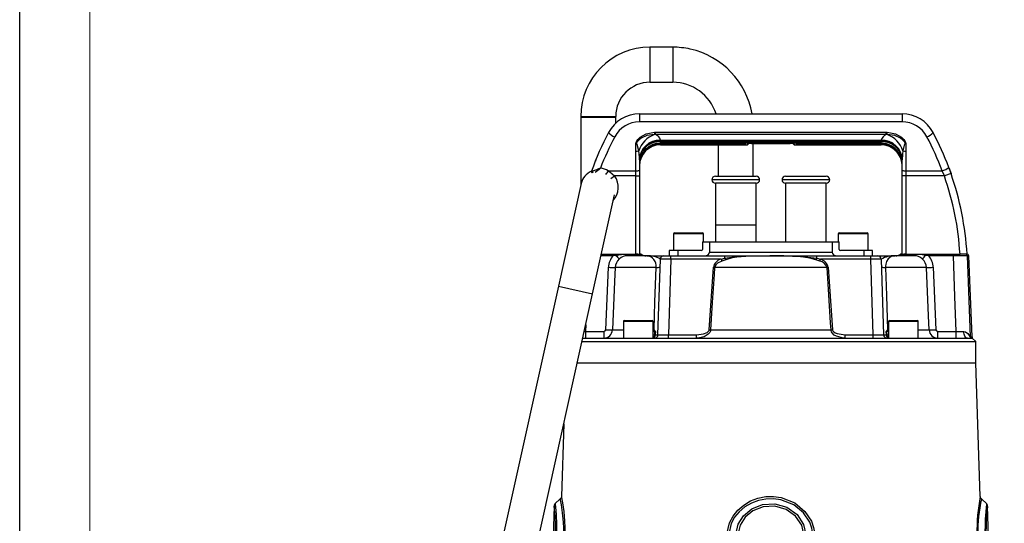
# Model space of a CAD drawing. Units: millimetres. Extents: x 0 to 420, y -1 to 297.
# Drawn here: x 0 to 70, y 170 to 206 of the extents above; entities that cross this region are included whole.
import ezdxf

# ---------------------------------------------------------------- set-up
doc = ezdxf.new("R2010")
doc.units = ezdxf.units.MM
doc.layers.add('CARTIGLIO', color=5, linetype='Continuous')

msp = doc.modelspace()

# ---------------------------------------------------------------- linework, layer by layer
at = {"color": 7, "linetype": 'Continuous', "lineweight": 25}
for p, q in [((46.597, 204.409), (44.972, 204.409)), ((44.972, 201.909), (46.597, 201.909)), ((44.227, 199.659), (44.227, 199.086)), ((44.227, 199.659), (62.967, 199.659)), ((62.967, 199.659), (62.967, 199.086)), ((40.035, 199.471), (40.035, 199.409)), ((40.035, 199.409), (40.035, 194.546)), ((42.535, 199.409), (42.535, 199.471)), ((42.535, 198.999), (42.535, 199.409)), ((62.967, 199.086), (44.227, 199.086)), ((45.298, 198.346), (45.373, 198.347)), ((45.373, 198.181), (45.304, 198.183)), ((45.373, 198.347), (61.822, 198.347)), ((45.373, 198.181), (45.373, 198.347)), ((61.822, 198.181), (45.373, 198.181)), ((61.822, 198.347), (61.897, 198.346)), ((61.822, 198.181), (61.822, 198.347)), ((61.89, 198.183), (61.822, 198.181)), ((43.972, 196.997), (43.972, 197.552)), ((45.227, 197.688), (45.722, 197.773)), ((45.722, 197.784), (45.722, 197.773)), ((45.722, 197.773), (61.472, 197.773)), ((45.722, 197.766), (45.722, 197.773)), ((45.722, 197.766), (61.472, 197.766)), ((45.722, 197.688), (61.472, 197.688)), ((45.722, 197.571), (45.722, 197.688)), ((51.722, 197.571), (45.722, 197.571)), ((45.722, 197.571), (45.722, 197.516)), ((45.722, 197.516), (51.772, 197.516)), ((45.722, 197.516), (45.722, 197.515)), ((45.722, 197.515), (51.753, 197.515)), ((51.772, 197.448), (45.722, 197.448)), ((45.722, 197.446), (51.922, 197.446)), ((49.847, 197.446), (49.847, 195.209)), ((51.722, 197.571), (51.722, 197.616)), ((51.722, 197.616), (55.472, 197.616)), ((55.472, 197.571), (51.722, 197.571)), ((51.722, 197.504), (51.722, 197.515)), ((51.772, 197.516), (51.772, 197.448)), ((51.972, 197.55), (51.972, 197.496)), ((52.222, 197.548), (54.972, 197.548)), ((52.222, 197.548), (52.222, 197.547)), ((52.222, 197.547), (54.972, 197.547)), ((52.347, 195.209), (52.347, 197.547)), ((54.972, 197.548), (54.972, 197.547)), ((55.222, 197.496), (55.222, 197.55)), ((55.272, 197.446), (61.472, 197.446)), ((55.422, 197.516), (61.472, 197.516)), ((55.422, 197.448), (55.422, 197.516)), ((61.472, 197.448), (55.422, 197.448)), ((55.441, 197.515), (61.472, 197.515)), ((55.472, 197.616), (55.472, 197.571)), ((61.472, 197.571), (55.472, 197.571)), ((61.472, 197.773), (61.472, 197.784)), ((61.472, 197.773), (61.968, 197.688)), ((61.472, 197.766), (61.472, 197.773)), ((61.472, 197.571), (61.472, 197.688)), ((61.472, 197.516), (61.472, 197.571)), ((61.472, 197.516), (61.472, 197.515)), ((63.222, 197.552), (63.222, 196.997)), ((43.972, 195.59), (43.972, 196.997)), ((63.222, 196.997), (63.222, 195.59)), ((44.222, 196.365), (44.222, 195.626)), ((62.972, 195.626), (62.972, 196.365)), ((41.995, 195.59), (43.972, 195.59)), ((43.972, 195.226), (43.972, 195.59)), ((44.222, 195.626), (44.222, 195.226)), ((62.972, 195.226), (62.972, 195.626)), ((63.222, 195.59), (65.825, 195.59)), ((63.222, 195.59), (63.222, 195.226)), ((65.982, 195.226), (65.825, 195.59)), ((66.454, 195.39), (65.982, 195.226)), ((66.293, 195.837), (66.454, 195.39)), ((40.064, 194.679), (38.441, 187.357)), ((43.972, 195.226), (42.452, 195.226)), ((43.972, 195.226), (44.222, 195.226)), ((43.972, 189.659), (43.972, 195.226)), ((44.222, 195.226), (44.222, 189.659)), ((49.647, 195.209), (50.786, 195.209)), ((49.647, 194.709), (49.647, 190.534)), ((50.786, 194.709), (49.647, 194.709)), ((50.786, 195.209), (52.547, 195.209)), ((52.547, 194.709), (50.786, 194.709)), ((52.547, 190.534), (52.547, 194.709)), ((54.647, 195.209), (55.786, 195.209)), ((54.647, 194.709), (54.647, 190.534)), ((55.786, 194.709), (54.647, 194.709)), ((55.786, 195.209), (57.547, 195.209)), ((57.547, 194.709), (55.786, 194.709)), ((57.547, 190.534), (57.547, 194.709)), ((63.222, 195.226), (62.972, 195.226)), ((62.972, 189.659), (62.972, 195.226)), ((65.982, 195.226), (63.222, 195.226)), ((63.222, 195.226), (63.222, 189.659)), ((40.882, 186.816), (42.448, 193.881)), ((46.722, 191.159), (48.722, 191.159)), ((49.647, 191.709), (49.647, 190.534)), ((52.547, 190.534), (52.547, 191.709)), ((58.472, 191.159), (60.472, 191.159)), ((46.66, 191.096), (46.66, 189.909)), ((48.713, 190.534), (48.713, 189.971)), ((48.713, 190.534), (49.222, 190.534)), ((48.785, 190.534), (48.785, 191.096)), ((49.222, 190.534), (49.222, 189.784)), ((49.222, 190.534), (57.972, 190.534)), ((57.972, 190.534), (58.482, 190.534)), ((57.972, 190.534), (57.972, 189.784)), ((58.41, 191.096), (58.41, 190.534)), ((58.482, 189.971), (58.482, 190.534)), ((60.535, 189.909), (60.535, 191.096)), ((46.347, 189.909), (46.347, 189.534)), ((46.958, 189.909), (46.347, 189.909)), ((46.958, 189.909), (46.958, 189.534)), ((48.628, 189.909), (46.958, 189.909)), ((49.222, 189.784), (57.972, 189.784)), ((60.236, 189.909), (58.566, 189.909)), ((60.236, 189.909), (60.236, 189.534)), ((60.847, 189.909), (60.236, 189.909)), ((60.847, 189.534), (60.847, 189.909)), ((41.512, 189.659), (43.972, 189.659)), ((42.344, 189.539), (42.344, 189.659)), ((42.55, 189.563), (42.344, 189.539)), ((42.571, 189.659), (43.375, 189.659)), ((43.375, 189.634), (43.375, 189.659)), ((43.375, 189.634), (43.375, 189.534)), ((44.222, 189.634), (43.375, 189.634)), ((44.753, 189.534), (43.375, 189.534)), ((44.114, 189.659), (43.972, 189.659)), ((44.114, 189.659), (44.222, 189.659)), ((44.222, 189.634), (44.222, 189.659)), ((44.222, 189.659), (44.303, 189.659)), ((44.222, 189.534), (44.222, 189.634)), ((44.378, 189.634), (44.222, 189.634)), ((44.753, 189.534), (45.964, 189.534)), ((45.545, 183.901), (45.715, 189.292)), ((45.964, 189.534), (46.464, 189.534)), ((46.464, 189.292), (46.295, 183.901)), ((46.464, 189.292), (46.464, 189.534)), ((46.464, 189.534), (50.322, 189.534)), ((50.048, 189.292), (46.464, 189.292)), ((50.048, 189.292), (50.322, 189.354)), ((50.375, 189.254), (50.111, 189.157)), ((50.322, 189.534), (56.872, 189.534)), ((50.322, 189.354), (50.322, 189.534)), ((57.083, 189.157), (56.82, 189.254)), ((56.872, 189.354), (56.872, 189.534)), ((56.872, 189.534), (60.73, 189.534)), ((56.872, 189.354), (57.146, 189.292)), ((60.73, 189.292), (57.146, 189.292)), ((60.73, 189.292), (60.73, 189.534)), ((60.73, 189.534), (61.23, 189.534)), ((60.9, 183.901), (60.73, 189.292)), ((61.23, 189.534), (62.441, 189.534)), ((61.48, 189.292), (61.649, 183.901)), ((63.819, 189.534), (62.441, 189.534)), ((62.972, 189.634), (62.816, 189.634)), ((62.891, 189.659), (62.972, 189.659)), ((62.972, 189.659), (62.972, 189.634)), ((62.972, 189.659), (63.08, 189.659)), ((62.972, 189.634), (62.972, 189.534)), ((63.819, 189.634), (62.972, 189.634)), ((63.222, 189.659), (63.08, 189.659)), ((63.222, 189.659), (67.096, 189.659)), ((63.819, 189.659), (64.623, 189.659)), ((63.819, 189.659), (63.819, 189.634)), ((63.819, 189.634), (63.819, 189.534)), ((64.85, 189.539), (64.645, 189.563)), ((64.85, 189.539), (64.85, 189.659)), ((66.626, 189.539), (64.85, 189.539)), ((66.626, 189.539), (66.626, 189.659)), ((67.597, 189.659), (67.096, 189.659)), ((67.959, 183.753), (67.727, 189.539)), ((41.815, 184.257), (42.007, 188.711)), ((45.408, 188.705), (42.489, 188.705)), ((49.208, 184.256), (49.495, 188.71)), ((57.612, 188.705), (49.582, 188.705)), ((57.699, 188.71), (57.987, 184.256)), ((64.706, 188.705), (61.787, 188.705)), ((65.187, 188.711), (65.38, 184.257)), ((38.441, 187.357), (28.701, 143.424)), ((31.142, 142.883), (40.882, 186.816)), ((43.077, 184.846), (43.077, 183.659)), ((43.14, 184.909), (45.14, 184.909)), ((45.202, 183.659), (45.202, 184.846)), ((61.992, 184.846), (61.992, 183.659)), ((62.055, 184.909), (64.055, 184.909)), ((64.117, 183.659), (64.117, 184.846)), ((40.378, 184.139), (40.378, 183.659)), ((40.378, 184.139), (41.686, 184.139)), ((41.686, 184.139), (41.686, 183.659)), ((45.324, 183.896), (45.331, 184.13)), ((45.357, 184.13), (45.349, 183.896)), ((49.299, 184.251), (57.895, 184.251)), ((61.845, 183.896), (61.837, 184.13)), ((61.863, 184.13), (61.87, 183.896)), ((65.508, 183.659), (65.508, 184.139)), ((65.508, 184.139), (66.816, 184.139)), ((66.816, 183.659), (66.816, 184.139)), ((40.126, 183.409), (68.222, 183.409)), ((40.182, 183.659), (43.173, 183.659)), ((43.173, 183.659), (43.699, 183.659)), ((43.699, 183.659), (63.495, 183.659)), ((46.295, 183.659), (46.295, 183.901)), ((46.295, 183.901), (48.292, 183.901)), ((48.292, 183.659), (48.292, 183.901)), ((58.902, 183.659), (58.902, 183.901)), ((58.902, 183.901), (60.9, 183.901)), ((60.9, 183.659), (60.9, 183.901)), ((63.495, 183.659), (64.022, 183.659)), ((64.022, 183.659), (67.633, 183.659)), ((67.633, 183.659), (67.832, 183.659)), ((67.832, 183.659), (67.972, 183.659)), ((68.222, 183.409), (67.972, 183.659)), ((68.222, 181.909), (68.222, 183.409)), ((39.794, 181.909), (63.939, 181.909)), ((63.939, 181.909), (68.223, 181.909)), ((68.543, 172.368), (68.223, 181.909)), ((38.825, 177.539), (38.652, 172.368)), ((38.569, 172.2), (38.194, 171.849)), ((69.001, 171.849), (68.625, 172.2)), ((38.128, 171.658), (36.937, 136.138)), ((70.257, 136.138), (69.067, 171.658))]:
    msp.add_line(p, q, dxfattribs=at)
at = {"color": 8, "linetype": 'Continuous', "lineweight": 25}
for p, q in [((44.972, 204.409), (44.972, 201.909)), ((46.597, 204.409), (46.597, 201.909)), ((40.035, 199.471), (42.535, 199.471)), ((40.035, 199.409), (42.535, 199.409)), ((45.722, 197.515), (45.722, 197.448)), ((45.722, 197.448), (45.722, 197.446)), ((51.922, 197.446), (51.922, 197.5)), ((55.272, 197.5), (55.272, 197.446)), ((61.472, 197.515), (61.472, 197.448)), ((61.472, 197.446), (61.472, 197.448)), ((42.185, 195.039), (42.452, 195.226)), ((50.732, 194.959), (49.397, 194.959)), ((52.797, 194.959), (50.732, 194.959)), ((55.732, 194.959), (54.397, 194.959)), ((57.797, 194.959), (55.732, 194.959)), ((52.547, 191.709), (49.647, 191.709)), ((48.785, 191.096), (46.66, 191.096)), ((60.535, 191.096), (58.41, 191.096)), ((42.344, 189.539), (41.485, 189.539)), ((67.727, 189.539), (67.618, 189.539)), ((38.441, 187.357), (40.882, 186.816)), ((45.202, 184.846), (43.077, 184.846)), ((64.117, 184.846), (61.992, 184.846)), ((40.288, 184.137), (40.378, 184.139)), ((40.395, 184.621), (40.378, 184.139)), ((42.295, 184.251), (43.077, 184.251)), ((45.202, 184.251), (45.266, 184.251)), ((45.202, 184.165), (45.308, 184.165)), ((45.331, 184.13), (45.202, 184.13)), ((61.992, 184.13), (61.863, 184.13)), ((61.886, 184.165), (61.992, 184.165)), ((61.929, 184.251), (61.992, 184.251)), ((64.117, 184.251), (64.899, 184.251)), ((45.202, 183.896), (45.324, 183.896)), ((61.87, 183.896), (61.992, 183.896)), ((67.819, 183.753), (67.959, 183.753))]:
    msp.add_line(p, q, dxfattribs=at)
at = {"color": 7, "linetype": 'Continuous', "lineweight": 25, "flags": 128}
for points in [[(43.972, 197.552), (43.973, 197.556), (43.975, 197.567), (43.977, 197.579), (43.997, 197.641), (44.044, 197.733), (44.113, 197.83), (44.284, 197.998), (44.708, 198.232), (45.298, 198.346)], [(45.304, 198.183), (44.758, 198.105), (44.352, 197.919), (44.175, 197.783), (44.098, 197.703), (44.036, 197.626), (43.992, 197.57), (43.988, 197.565), (43.976, 197.554), (43.972, 197.552)], [(63.222, 197.552), (63.219, 197.554), (63.207, 197.565), (63.202, 197.57), (63.159, 197.626), (63.097, 197.703), (63.019, 197.783), (62.843, 197.919), (62.436, 198.105), (61.89, 198.183)], [(61.897, 198.346), (62.487, 198.232), (62.91, 197.998), (63.081, 197.83), (63.15, 197.733), (63.197, 197.641), (63.217, 197.579), (63.22, 197.567), (63.222, 197.556), (63.222, 197.552)], [(44.169, 197.011), (44.05, 197.475), (44.031, 197.507), (44.005, 197.538), (43.99, 197.547), (43.977, 197.551), (43.972, 197.552)], [(51.753, 197.516), (51.771, 197.516), (51.772, 197.516)], [(55.422, 197.516), (55.423, 197.516), (55.441, 197.516)], [(63.222, 197.552), (63.208, 197.549), (63.192, 197.54), (63.169, 197.516), (63.119, 197.414), (63.026, 197.011)], [(44.222, 196.365), (44.216, 196.572), (44.169, 197.011)], [(63.026, 197.011), (62.997, 196.79), (62.972, 196.365)], [(40.803, 195.568), (40.827, 195.568), (40.867, 195.572)], [(41.995, 195.59), (42.119, 195.52), (42.452, 195.226)], [(66.303, 195.811), (66.422, 195.482), (66.454, 195.39)], [(43.375, 189.634), (43.125, 189.629), (42.55, 189.563)], [(50.111, 189.157), (49.799, 189.003), (49.666, 188.887), (49.597, 188.774), (49.582, 188.705)], [(50.322, 189.354), (50.817, 189.432), (51.815, 189.505), (53.818, 189.545), (55.819, 189.482), (56.872, 189.354)], [(56.82, 189.254), (56.388, 189.37), (55.936, 189.44), (55.262, 189.495), (54.526, 189.519), (53.844, 189.525), (53.533, 189.526), (52.289, 189.509), (51.33, 189.448), (50.846, 189.379), (50.375, 189.254)], [(62.441, 189.534), (62.188, 189.486), (61.969, 189.322), (61.854, 189.122), (61.802, 188.929), (61.788, 188.793), (61.787, 188.705)], [(64.645, 189.563), (64.397, 189.604), (63.819, 189.634)], [(66.816, 184.139), (66.729, 186.631), (66.626, 189.539)], [(67.618, 189.539), (67.683, 187.662), (67.819, 183.753)], [(42.489, 188.705), (42.445, 187.706), (42.295, 184.251)], [(45.266, 184.251), (45.329, 186.248), (45.408, 188.705)], [(49.582, 188.705), (49.55, 188.206), (49.422, 186.211), (49.299, 184.251)], [(57.895, 184.251), (57.864, 184.75), (57.738, 186.745), (57.612, 188.705)], [(61.787, 188.705), (61.85, 186.707), (61.929, 184.251)], [(64.899, 184.251), (64.856, 185.249), (64.706, 188.705)], [(48.292, 183.901), (48.79, 183.963), (49.056, 184.069), (49.155, 184.146), (49.194, 184.204), (49.208, 184.256)], [(49.299, 184.251), (49.284, 184.164), (49.241, 184.068), (49.134, 183.939), (48.845, 183.763), (48.383, 183.661), (48.292, 183.659)], [(58.902, 183.659), (58.781, 183.664), (58.279, 183.794), (58.127, 183.884), (57.975, 184.034), (57.926, 184.119), (57.9, 184.206), (57.895, 184.251)], [(57.987, 184.256), (57.991, 184.229), (58.015, 184.177), (58.06, 184.126), (58.2, 184.036), (58.34, 183.982), (58.902, 183.901)], [(67.633, 183.659), (67.582, 183.668), (67.532, 183.694), (67.486, 183.738), (67.445, 183.796), (67.412, 183.867), (67.386, 183.949), (67.369, 184.039), (67.361, 184.132)], [(67.361, 184.132), (67.48, 184.11), (67.665, 183.985), (67.797, 183.785), (67.813, 183.757), (67.819, 183.753)], [(45.349, 183.896), (45.515, 183.899), (45.545, 183.901)], [(61.649, 183.901), (61.725, 183.897), (61.845, 183.896)], [(38.654, 172.368), (38.653, 172.373), (38.668, 172.295), (38.735, 171.907), (38.816, 171.309), (38.875, 170.602), (38.892, 170.161), (38.892, 169.681)], [(50.465, 169.681), (50.648, 170.484), (50.899, 170.964), (51.234, 171.388), (51.66, 171.758), (52.145, 172.048), (52.675, 172.249), (53.231, 172.358), (53.789, 172.372), (54.34, 172.295), (55.309, 171.907), (56.033, 171.309), (56.496, 170.602), (56.654, 170.152), (56.729, 169.681)], [(56.605, 169.675), (56.532, 170.12), (56.378, 170.544), (55.93, 171.208), (55.234, 171.767), (54.306, 172.127), (53.78, 172.198), (53.248, 172.185), (52.717, 172.084), (52.21, 171.897), (51.745, 171.628), (51.334, 171.282), (51.01, 170.884), (50.767, 170.432), (50.589, 169.675)], [(51.1, 169.665), (51.273, 170.389), (51.654, 170.994), (52.242, 171.488), (53.014, 171.797), (53.891, 171.846), (54.75, 171.598), (55.465, 171.078), (55.929, 170.372), (56.094, 169.665)], [(55.955, 169.658), (55.798, 170.315), (55.357, 170.968), (54.681, 171.446), (53.873, 171.673), (53.05, 171.629), (52.322, 171.345), (51.765, 170.891), (51.403, 170.33), (51.239, 169.658)]]:
    msp.add_lwpolyline(points, dxfattribs=at)
at = {"color": 8, "linetype": 'Continuous', "lineweight": 25, "flags": 128}
for points in [[(38.824, 169.675), (38.823, 170.112), (38.805, 170.544), (38.742, 171.208), (38.658, 171.767), (38.589, 172.127), (38.574, 172.198), (38.575, 172.193)], [(38.241, 169.658), (38.24, 170.315), (38.205, 170.968), (38.159, 171.446), (38.131, 171.673), (38.133, 171.658)], [(38.212, 171.829), (38.21, 171.846), (38.236, 171.598), (38.28, 171.078), (38.312, 170.372), (38.311, 169.665)]]:
    msp.add_lwpolyline(points, dxfattribs=at)
at = {"color": 7, "linetype": 'Continuous', "lineweight": 25}
for centre, radius, start, end in [((44.972, 199.471), 4.938, 90, 180), ((46.597, 198.659), 5.75, 77.5, 90), ((46.597, 198.659), 5.75, 10.01541, 77.5), ((44.972, 199.471), 2.437, 90, 180), ((46.597, 198.659), 3.25, 17.92021, 90), ((44.227, 197.159), 2.5, 90, 152.18186), ((62.967, 197.159), 2.5, 27.81814, 90), ((44.227, 197.086), 2, 90, 152.18186), ((62.967, 197.086), 2, 27.81814, 90), ((60.81, 188.409), 21.25, 152.18186, 160.31164), ((42.852, 199.061), 1.113, 221.33084, 249.29106), ((45.966, 196.405), 1.897, 110.42008, 161.3517), ((66.858, 199.132), 21.575, 182.08974, 182.52344), ((45.157, 197.639), 0.584, 14.40622, 68.2921), ((62.114, 197.571), 0.677, 115.63197, 161.66971), ((40.336, 199.132), 21.575, 357.47656, 357.91026), ((61.228, 196.405), 1.897, 18.6483, 69.57992), ((64.342, 199.061), 1.113, 290.70894, 318.66916), ((46.384, 188.409), 21.25, 20.46121, 27.81814), ((60.81, 188.336), 20.75, 152.18186, 159.00365), ((45.683, 196.323), 1.461, 88.45377, 178.36544), ((45.784, 196.229), 1.562, 110.90351, 180.36927), ((45.748, 196.044), 1.526, 90.98311, 180.50609), ((45.726, 196.013), 1.504, 90.13657, 180.13305), ((45.722, 195.946), 1.5, 90, 180), ((51.764, 197.541), 0.0932, 190.63867, 275.19252), ((51.777, 197.503), 0.0548, 178.6729, 265.01506), ((51.757, 197.547), 0.0342, 250.46394, 295.63538), ((52.155, 197.003), 0.549, 82.94566, 115.06313), ((51.922, 197.496), 0.05, 270, 0), ((52.168, 196.83), 0.719, 85.56559, 107.06995), ((55.04, 197.007), 0.545, 64.80409, 97.18712), ((55.044, 196.917), 0.63, 72.18338, 93.9133), ((55.272, 197.496), 0.05, 180, 270), ((55.431, 197.541), 0.0932, 264.80748, 349.36133), ((55.437, 197.547), 0.0342, 244.36462, 289.53606), ((55.417, 197.503), 0.0551, 275.34966, 0.96238), ((61.512, 196.323), 1.461, 1.63456, 91.54623), ((61.452, 196.051), 1.52, 359.25349, 89.25731), ((61.467, 196.011), 1.505, 359.91075, 89.81963), ((61.471, 195.947), 1.501, 359.97539, 89.97027), ((61.472, 195.946), 1.5, 10.53623, 90), ((61.406, 196.226), 1.566, 359.73479, 68.99243), ((46.384, 188.336), 20.75, 20.46121, 27.81814), ((43.988, 198.173), 1.176, 269.2392, 278.84983), ((63.207, 198.173), 1.176, 261.15017, 270.7608), ((60.81, 188.409), 21.25, 158.02086, 158.46443), ((41.285, 194.409), 1.25, 112.79124, 167.5), ((40.92, 195.526), 0.125, 160.31164, 216.35907), ((46.807, 179.462), 17.17, 108.2222, 110.24242), ((41.285, 194.354), 1.425, 60.11025, 83.81871), ((44.033, 196.047), 0.461, 262.37289, 294.18332), ((63.161, 196.047), 0.461, 245.81668, 277.62711), ((65.591, 196.6), 1.037, 283.05237, 312.65198), ((46.384, 188.409), 21.25, 3.37229, 19.18005), ((49.647, 194.959), 0.25, 90, 180), ((49.647, 194.959), 0.25, 180, 270), ((52.547, 194.959), 0.25, 0, 90), ((52.547, 194.959), 0.25, 270, 0), ((54.647, 194.959), 0.25, 90, 180), ((54.647, 194.959), 0.25, 180, 270), ((57.547, 194.959), 0.25, 0, 90), ((57.547, 194.959), 0.25, 270, 0), ((46.384, 188.409), 20.75, 3.45364, 19.18005), ((46.384, 188.409), 21.25, 12.29926, 12.83959), ((46.722, 191.096), 0.0625, 90, 180), ((48.722, 191.096), 0.0625, 0, 90), ((58.472, 191.096), 0.0625, 90, 180), ((60.472, 191.096), 0.0625, 0, 90), ((43.339, 188.651), 1.333, 138.27474, 177.44731), ((43.321, 188.668), 0.833, 129.83273, 177.50039), ((42.691, 189.582), 0.143, 147.39492, 187.61288), ((46.116, 192.651), 4.718, 220.88656, 225.12042), ((43.379, 188.647), 0.887, 90.23407, 131.80718), ((44.303, 189.534), 0.125, 53.1301, 90), ((44.678, 190.034), 0.5, 233.1301, 270), ((44.839, 187.844), 1.692, 58.8273, 92.9003), ((44.683, 188.806), 0.732, 352.06869, 84.49389), ((45.964, 189.284), 0.25, 90, 178.2), ((50.235, 188.56), 0.755, 104.29655, 168.58286), ((63.823, 195.666), 15.178, 204.83415, 205.395), ((51.556, 189.936), 1.364, 205.28087, 210.01988), ((55.639, 189.936), 1.364, 329.98012, 334.71913), ((43.372, 195.666), 15.178, 334.605, 335.16585), ((56.951, 188.466), 0.703, 19.79834, 79.14304), ((56.903, 188.506), 0.822, 14.34298, 72.77761), ((61.23, 189.284), 0.25, 1.8, 90), ((62.382, 187.738), 1.797, 88.1198, 120.1526), ((62.516, 190.034), 0.5, 270, 306.8699), ((62.891, 189.534), 0.125, 90, 126.8699), ((63.82, 188.658), 0.876, 47.91223, 90.04652), ((61.078, 192.651), 4.718, 314.87958, 319.11344), ((63.868, 188.665), 0.839, 2.67841, 49.98847), ((64.503, 189.582), 0.143, 352.38712, 32.60508), ((63.851, 188.65), 1.338, 2.6151, 41.66284), ((67.122, 128.982), 60.559, 89.53097, 90.46903), ((67.493, 189.534), 0.124, 2.0666, 89.78844), ((67.602, 189.534), 0.125, 2.3, 90), ((42.314, 193.901), 5.199, 266.61899, 271.92947), ((45.479, 189.72), 1.018, 265.95275, 282.32306), ((49.99, 196.217), 7.523, 266.22913, 266.89335), ((57.205, 196.217), 7.523, 273.10665, 273.77087), ((61.715, 189.72), 1.018, 257.67694, 274.04725), ((64.881, 193.901), 5.199, 268.07053, 273.38101), ((43.14, 184.846), 0.0625, 90, 180), ((45.14, 184.846), 0.0625, 0, 90), ((62.055, 184.846), 0.0625, 90, 180), ((64.055, 184.846), 0.0625, 0, 90), ((41.689, 184.264), 0.126, 268.65974, 356.74399), ((41.679, 184.275), 0.616, 270.62786, 357.80332), ((42.122, 189.529), 5.281, 266.66504, 271.8794), ((44.11, 182.79), 1.863, 49.17511, 51.66801), ((44.079, 183.616), 1.346, 24.05751, 28.15802), ((45.05, 184.337), 0.31, 326.32816, 333.76054), ((45.292, 184.129), 0.0392, 1.94313, 66.49906), ((45.27, 184.134), 0.0874, 357.34344, 48.05007), ((45.316, 185.787), 1.657, 270.54196, 271.42092), ((49.681, 191.717), 7.476, 266.37162, 267.07282), ((57.514, 191.717), 7.476, 272.92718, 273.62838), ((61.924, 184.135), 0.0865, 131.69386, 182.91263), ((61.879, 185.787), 1.657, 268.57908, 269.45804), ((61.901, 184.129), 0.0385, 112.82244, 178.73536), ((63.084, 182.79), 1.863, 128.33199, 130.82489), ((62.145, 184.337), 0.31, 206.23946, 213.67184), ((63.112, 183.618), 1.342, 151.83525, 155.94922), ((65.073, 189.529), 5.281, 268.1206, 273.33496), ((65.515, 184.274), 0.616, 182.16418, 269.40464), ((65.506, 184.265), 0.127, 183.64886, 270.9474), ((67.585, 227.371), 43.239, 268.98115, 269.70302), ((45.295, 183.909), 0.25, 270, 358.2), ((45.308, 185.554), 1.658, 270.54129, 271.41992), ((61.899, 183.909), 0.25, 181.8, 270), ((61.886, 185.554), 1.658, 268.58008, 269.45871), ((68.323, 183.773), 0.505, 182.27642, 193.06633), ((68.459, 183.773), 0.5, 182.3, 193.19224), ((38.497, 172.315), 0.135, 302.61255, 346.60112), ((81.35, 169.881), 13.048, 169.01411, 180.87744), ((68.723, 172.339), 0.167, 199.29931, 234.87012), ((38.368, 171.68), 0.239, 136.31609, 185.28017), ((68.842, 171.684), 0.224, 353.28931, 45.93698)]:
    msp.add_arc(centre, radius, start, end, dxfattribs=at)
at = {"color": 8, "linetype": 'Continuous', "lineweight": 25}
for centre, radius, start, end in [((45.701, 196.171), 1.517, 89.19691, 145.0815), ((51.708, 197.502), 0.0139, 8.0214, 65.87113), ((51.922, 197.55), 0.0502, 269.9362, 315.28762), ((55.272, 197.55), 0.0502, 220.72532, 270.0611), ((55.486, 197.502), 0.0139, 114.12887, 171.9786), ((61.497, 196.184), 1.504, 34.12691, 90.94897), ((46.932, 196.045), 2.71, 166.94162, 180.29286), ((60.262, 196.045), 2.71, 359.70714, 13.05838), ((60.407, 195.947), 2.565, 359.99336, 3.82929), ((41.007, 195.551), 0.142, 171.67851, 229.70569), ((47.185, 188.569), 9.214, 128.5862, 131.5772), ((40.104, 196.646), 2.166, 322.73099, 330.8172), ((41.285, 194.409), 1.425, 318.80559, 34.99084), ((45.103, 183.893), 0.247, 293.73577, 0.608), ((45.07, 183.888), 0.254, 301.28496, 1.83064), ((62.091, 183.893), 0.247, 179.392, 246.26423), ((62.111, 183.881), 0.242, 176.45143, 240.43298), ((79.482, 169.85), 11.113, 167.82796, 180.90723), ((84.661, 170.022), 15.782, 173.42485, 181.29796), ((81.973, 169.957), 13.023, 172.4963, 181.31683)]:
    msp.add_arc(centre, radius, start, end, dxfattribs=at)
at = {"color": 7, "linetype": 'Continuous', "lineweight": 25}
for centre, major_axis, ratio, start_param, end_param in [((48.628, 189.971), (0.0849, 0), 0.736232, 4.712389, 6.283185), ((48.883, 189.784), (0.34, 0), 0.736232, 4.712389, 6.283185), ((58.312, 189.784), (0.34, 0), 0.736232, 3.141593, 4.712389), ((58.566, 189.971), (0.0849, 0), 0.736232, 3.141593, 4.712389), ((46.465, 189.284), (0.75, -0.008), 0.01046, 1.571564, 3.141373), ((60.73, 189.284), (0.75, 0.008), 0.01046, 0.000219, 1.570029), ((46.296, 183.909), (0.751, 0.008), 0.010447, 3.141155, 4.710965), ((60.899, 183.909), (0.751, -0.008), 0.010447, 4.713813, 6.283623)]:
    msp.add_ellipse(centre, major_axis=major_axis, ratio=ratio, start_param=start_param, end_param=end_param, dxfattribs=at)
at = {"layer": 'CARTIGLIO'}
msp.add_line((0, 0), (0, 297), dxfattribs=at)
at = {"layer": 'CARTIGLIO', "color": 7, "linetype": 'Continuous', "lineweight": 18}
msp.add_line((5, 5), (5, 292), dxfattribs=at)

doc.saveas('drawing.dxf')
